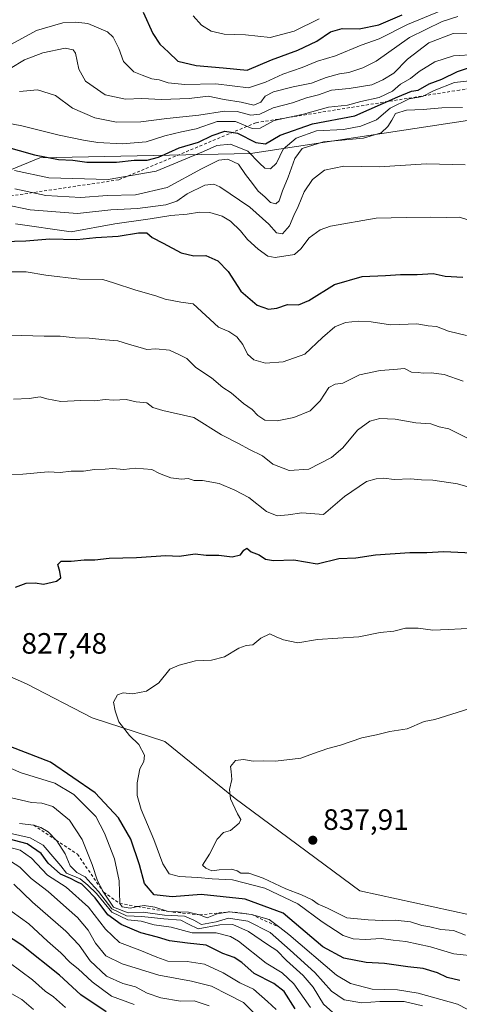
# Model space of a CAD drawing. Units: metres. Extents: x 637918 to 641371, y 4741380 to 4743762.
# Drawn here: x 639669 to 639819, y 4742938 to 4743273 of the extents above; entities that cross this region are included whole.
import ezdxf

# ---------------------------------------------------------------- set-up
doc = ezdxf.new("R2010")
doc.units = ezdxf.units.M
doc.header["$MEASUREMENT"] = 0
doc.linetypes.add('DGN Style 2', pattern=[1.648017, 0.98881, -0.659207])
for name, color, linetype, lineweight in [('Arbolado forestal CxS', 92, 'Continuous', 0), ('Curva de nivel maestra', 30, 'Continuous', 30), ('Curva de nivel normal', 30, 'Continuous', 0), ('Escarpado lineal', 30, 'DGN Style 2', 0), ('Punto de cota en terreno', 7, 'Continuous', 0), ('Rótulo de punto de cota en terreno', 7, 'Continuous', 0)]:
    doc.layers.add(name, color=color, linetype=linetype, lineweight=lineweight)
doc.styles.add('Style-Arial', font='txt')

# ---------------------------------------------------------------- blocks, each defined once
blk = doc.blocks.new('5PATER')
at = {"layer": 'Punto de cota en terreno', "linetype": 'Continuous', "lineweight": 0}
h = blk.add_hatch(color=51, dxfattribs=at)
edge = h.paths.add_edge_path()
edge.add_ellipse((0, 0), major_axis=(-0.11, -0.111), ratio=0.999422, start_angle=0, end_angle=360)

msp = doc.modelspace()

# ---------------------------------------------------------------- linework, layer by layer
at = {"layer": 'Arbolado forestal CxS', "color": 92, "linetype": 'Continuous', "lineweight": 0}
for points in [[(639583.7509, 4743212.2413, 789.1269), (639617.5547, 4743209.0607, 797.1484), (639645.3617, 4743213.2793, 789.8936), (639676.0359, 4743225.8647, 775.2419), (639747.8015, 4743227.2821, 780.1768), (639924.7561, 4743254.2419, 781.6007), (639953.7665, 4743270.0139, 775.0135), (639991.4203, 4743271.3333, 775.5405), (640094.4203, 4743259.8785, 771.8893), (640107.7335, 4743275.3011, 754.9511), (640120.3237, 4743313.0947, 769.8243), (640119.1805, 4743341.7255, 768.2135), (640099.3933, 4743360.5297, 755.5875), (640084.6989, 4743379.6749, 749.6099), (640074.0713, 4743391.9831, 747.9848), (640069.7017, 4743436.9167, 752.1287)], [(639583.7509, 4743212.2413, 789.1269), (639617.5547, 4743209.0607, 797.1484), (639645.3617, 4743213.2793, 789.8936), (639676.0359, 4743225.8647, 775.2419), (639747.8015, 4743227.2821, 780.1768), (639924.7561, 4743254.2419, 781.6007), (639953.7665, 4743270.0139, 775.0135), (639991.4203, 4743271.3333, 775.5405), (640094.4203, 4743259.8785, 771.8893), (640107.7335, 4743275.3011, 754.9511), (640120.3237, 4743313.0947, 769.8243), (640119.1805, 4743341.7255, 768.2135), (640099.3933, 4743360.5297, 755.5875), (640084.6989, 4743379.6749, 749.6099), (640074.0713, 4743391.9831, 747.9848), (640069.7017, 4743436.9167, 752.1287)], [(640107.7335, 4743275.3011, 754.9511), (640094.4203, 4743259.8785, 771.8893), (639991.4203, 4743271.3333, 775.5405), (639953.7665, 4743270.0139, 775.0135), (639924.7561, 4743254.2419, 781.6007), (639747.8015, 4743227.2821, 780.1768), (639676.0359, 4743225.8647, 775.2419), (639645.3617, 4743213.2793, 789.8936), (639617.5547, 4743209.0607, 797.1484), (639583.7509, 4743212.2413, 789.1269), (639554.7067, 4743229.7607, 773.0001), (639538.2407, 4743222.6081, 773.0975), (639512.1921, 4743239.4205, 758.5405), (639495.8057, 4743252.7839, 747.1126), (639486.0705, 4743275.2909, 729.7264)], [(639835.0779, 4742965.6241, 839.7565), (639785.1005, 4742976.4579, 838.4321), (639742.6187, 4743007.9027, 834.7896), (639718.6225, 4743027.3149, 831.2858), (639693.9327, 4743035.3033, 828.3593), (639671.5633, 4743046.9327, 827.465), (639647.2309, 4743057.5531, 825.5794), (639621.1739, 4743084.5285, 819.6856), (639594.2183, 4743129.4887, 808.5778), (639591.2105, 4743165.5075, 800.302), (639583.7509, 4743212.2413, 789.1269), (639617.5547, 4743209.0607, 797.1484), (639645.3617, 4743213.2793, 789.8936), (639676.0359, 4743225.8647, 775.2419), (639747.8015, 4743227.2821, 780.1768), (639924.7561, 4743254.2419, 781.6007)], [(639583.7509, 4743212.2413, 789.1269), (639591.2105, 4743165.5075, 800.302), (639594.2183, 4743129.4887, 808.5778), (639621.1739, 4743084.5285, 819.6856), (639647.2309, 4743057.5531, 825.5794), (639671.5633, 4743046.9327, 827.465), (639693.9327, 4743035.3033, 828.3593), (639718.6225, 4743027.3149, 831.2858), (639742.6187, 4743007.9027, 834.7896), (639785.1005, 4742976.4579, 838.4321), (639835.0779, 4742965.6241, 839.7565)], [(639583.7509, 4743212.2413, 789.1269), (639591.2105, 4743165.5075, 800.302), (639594.2183, 4743129.4887, 808.5778), (639621.1739, 4743084.5285, 819.6856), (639647.2309, 4743057.5531, 825.5794), (639671.5633, 4743046.9327, 827.465), (639693.9327, 4743035.3033, 828.3593), (639718.6225, 4743027.3149, 831.2858), (639742.6187, 4743007.9027, 834.7896), (639785.1005, 4742976.4579, 838.4321), (639835.0779, 4742965.6241, 839.7565)], [(639647.2309, 4743057.5531, 825.5794), (639671.5633, 4743046.9327, 827.465), (639693.9327, 4743035.3033, 828.3593), (639718.6225, 4743027.3149, 831.2858), (639742.6187, 4743007.9027, 834.7896), (639785.1005, 4742976.4579, 838.4321), (639835.0779, 4742965.6241, 839.7565)]]:
    msp.add_polyline3d(points, dxfattribs=at)
at = {"layer": 'Curva de nivel maestra', "color": 30, "linetype": 'Continuous', "lineweight": 30, "flags": 128}
for points, elevation in [([(639711.32, 4743275.3801), (639714.61, 4743268.1401), (639716.94, 4743264.5001), (639719.89, 4743261.8201), (639723.1, 4743258.7801), (639729.34, 4743257.2401), (639738.51, 4743256.4801), (639746.7, 4743255.6501), (639754.99, 4743259.2001), (639763.99, 4743262.4301), (639770.43, 4743265.5501), (639775.08, 4743268.7301), (639779.1, 4743269.8001), (639784.81, 4743269.7101), (639791.59, 4743271.0601), (639799.48, 4743274.4701)], 750), ([(639659.32, 4743231.0201), (639674.32, 4743226.8501), (639682.42, 4743225.2801), (639687.32, 4743225.0301), (639692.11, 4743224.3901), (639696.8, 4743224.4101), (639702.23, 4743224.3201), (639708.25, 4743225.0801), (639712.61, 4743225.0201), (639716.48, 4743226.0801), (639723.59, 4743229.2501), (639730.19, 4743231.2001), (639734.78, 4743233.5001), (639739.12, 4743234.9701), (639743.44, 4743234.2501), (639749.66, 4743231.0701), (639752.99, 4743230.5901), (639757.99, 4743233.6101), (639769.01, 4743237.4201), (639783.39, 4743240.1001), (639798.01, 4743246.5801), (639802.66, 4743248.4801), (639804.99, 4743248.8501), (639808.66, 4743251.0801), (639812.99, 4743252.6201), (639818.33, 4743255.2501), (639822.39, 4743256.6301)], 775), ([(639659.65, 4743197.2301), (639671.32, 4743197.6301), (639679.48, 4743198.2501), (639688.64, 4743198.0101), (639695.19, 4743198.8001), (639702.8, 4743199.1801), (639709.7, 4743200.3601), (639712.55, 4743200.2801), (639714.36, 4743198.7301), (639718.12, 4743196.8301), (639724.21, 4743193.4801), (639728.49, 4743192.5101), (639732.66, 4743192.6101), (639736.76, 4743190.7901), (639740.2, 4743187.1401), (639744.52, 4743180.5401), (639750.14, 4743175.7701), (639753.97, 4743174.3101), (639756.86, 4743174.7401), (639760.5, 4743175.9401), (639764.21, 4743175.8901), (639767.69, 4743177.3101), (639776.46, 4743182.7401), (639785.85, 4743185.4501), (639793.88, 4743185.7601), (639798.99, 4743186.1301), (639804.66, 4743186.1201), (639810.12, 4743186.5101), (639814.19, 4743185.5601), (639820.12, 4743185.2201)], 800), ([(639667.8, 4743079.7401), (639671.4, 4743081.1401), (639674.48, 4743081.2201), (639677.32, 4743080.8101), (639681.77, 4743081.8301), (639683.22, 4743082.9001), (639682.92, 4743085.0701), (639682.17, 4743087.4401), (639683.36, 4743088.6001), (639686.82, 4743088.6401), (639691.14, 4743089.1001), (639694.77, 4743089.1001), (639699.65, 4743089.6601), (639708.99, 4743089.8601), (639718.99, 4743090.5601), (639723.51, 4743090.3701), (639729, 4743091.1501), (639732.72, 4743090.6501), (639737.05, 4743090.6401), (639741.58, 4743090.1301), (639744.48, 4743090.8001), (639745.53, 4743092.4001), (639746.62, 4743093.0101), (639748.08, 4743091.8201), (639750.82, 4743090.7501), (639753, 4743089.2601), (639755.73, 4743088.8601), (639762.64, 4743089.0301), (639770.53, 4743087.6601), (639777.96, 4743089.5501), (639783.77, 4743089.7901), (639790.45, 4743090.8001), (639802.13, 4743091.6001), (639807.86, 4743091.6001), (639813.66, 4743091.8601), (639827.99, 4743091.2501)], 825), ([(639819.19, 4742945.9301), (639814.88, 4742946.9901), (639811.5, 4742948.5601), (639806.69, 4742950.0601), (639801.46, 4742950.6201), (639793.5, 4742951.7201), (639787.27, 4742952.1001), (639779.62, 4742953.5401), (639772.44, 4742957.3601), (639758.92, 4742968.8401), (639746.08, 4742973.6701), (639731.05, 4742975.2101), (639721.17, 4742974.4101), (639715.07, 4742975.1301), (639711.72, 4742978.9001), (639710.02, 4742985.2501), (639707.06, 4742994.0101), (639702.83, 4743001.3401), (639694.95, 4743009.7801), (639679.7, 4743020.2801), (639662.65, 4743026.7801)], 825), ([(639763.11, 4742936.2601), (639759.28, 4742942.1801), (639755.76, 4742944.9101), (639749.14, 4742948.3801), (639744.94, 4742952.1001), (639742.33, 4742953.7501), (639738.38, 4742955.1701), (639732.78, 4742958.0301), (639726.4, 4742958.6501), (639720.22, 4742959.4701), (639716.22, 4742960.6801), (639710.44, 4742962.1801), (639703.82, 4742964.9501), (639699.29, 4742968.2801), (639694.92, 4742974.0901), (639691.86, 4742977.2301), (639690.45, 4742978.7201), (639688.68, 4742979.5101), (639686.59, 4742980.6501), (639683.16, 4742982.1001), (639678.97, 4742985.9001), (639676.54, 4742989.1501), (639671.72, 4742992.4701), (639663.64, 4742994.6201)], 800), ([(639698.74, 4742935.3101), (639690.03, 4742941.0201), (639682.77, 4742947.7801), (639669.99, 4742957.9901), (639661.32, 4742963.5301)], 775)]:
    msp.add_lwpolyline(points, dxfattribs=dict(at, elevation=elevation))
at = {"layer": 'Curva de nivel normal', "color": 30, "linetype": 'Continuous', "lineweight": 0, "flags": 128}
for points, elevation in [([(639663.98, 4743263.2101), (639674.98, 4743269.1201), (639683.9, 4743271.7401), (639688.32, 4743272.0401), (639692.49, 4743271.5401), (639699.1, 4743268.7601), (639701.07, 4743266.8701), (639703, 4743263.0201), (639704.62, 4743258.5701), (639708.09, 4743255.0801), (639710.94, 4743253.9601), (639714.23, 4743252.7601), (639716.76, 4743252.3401), (639719.78, 4743251.3801), (639725.53, 4743250.8001), (639736.06, 4743251.0001), (639747.17, 4743249.6301), (639752.99, 4743251.6301), (639758.86, 4743254.3001), (639765.45, 4743256.6401), (639770.72, 4743258.7801), (639776.77, 4743260.5301), (639785.52, 4743264.2001), (639791.66, 4743266.2901), (639801.3, 4743271.2001), (639812.91, 4743276.0301)], 755), ([(639665.98, 4743256.2101), (639670.9, 4743259.2001), (639677.16, 4743261.6301), (639684.69, 4743263.1501), (639687.47, 4743262.5701), (639688.2, 4743261.4901), (639689.38, 4743256.0001), (639691.69, 4743251.9701), (639698.34, 4743247.3001), (639705.26, 4743245.8301), (639710.82, 4743246.0801), (639717.55, 4743245.6701), (639727.01, 4743246.0901), (639733.42, 4743246.8401), (639738.86, 4743245.7301), (639744.7, 4743244.7801), (639748.96, 4743243.7601), (639751.31, 4743244.7901), (639752.8, 4743246.8401), (639755.66, 4743248.2601), (639762.38, 4743250.0101), (639768.66, 4743251.2101), (639773.58, 4743253.2001), (639778.13, 4743254.4701), (639781.33, 4743254.9001), (639786.09, 4743256.4601), (639790.7, 4743258.7201), (639801.95, 4743266.7401), (639813.08, 4743272.2801), (639818.44, 4743273.9901)], 760), ([(639728.36, 4743274.2001), (639731.2, 4743270.9401), (639734.4, 4743268.9801), (639738.93, 4743267.8701), (639746.16, 4743267.6901), (639754.52, 4743266.7901), (639762.71, 4743268.9001), (639771.24, 4743273.1801)], 745), ([(639669.11, 4743248.4201), (639675.33, 4743248.9401), (639681.43, 4743247.0401), (639687.23, 4743242.8001), (639694.86, 4743239.4601), (639702.17, 4743237.9901), (639710.52, 4743238.0901), (639719.33, 4743239.2801), (639730.25, 4743240.3201), (639739.03, 4743241.7801), (639743.25, 4743241.6601), (639747.99, 4743240.3601), (639751.06, 4743240.7201), (639755.6, 4743242.8201), (639762.12, 4743244.6201), (639766.94, 4743246.3201), (639771.06, 4743247.2801), (639775.47, 4743248.8401), (639781.4, 4743249.4401), (639789.19, 4743250.6601), (639792.96, 4743252.3801), (639796.66, 4743254.6801), (639801.33, 4743259.4001), (639808.64, 4743264.9501), (639816.93, 4743268.1301), (639826.6, 4743268.3001)], 765), ([(639659.72, 4743238.6601), (639669.99, 4743236.6901), (639682.65, 4743233.5601), (639691, 4743231.8401), (639695.83, 4743231.0201), (639704.16, 4743230.5801), (639712.28, 4743231.3401), (639718.66, 4743233.3001), (639724.33, 4743234.6801), (639729.36, 4743235.6701), (639736.45, 4743238.1601), (639742.78, 4743238.1601), (639748.37, 4743235.8001), (639751.09, 4743235.9601), (639755.96, 4743238.6001), (639765.88, 4743240.7301), (639774.44, 4743243.1201), (639780.88, 4743243.7601), (639785.38, 4743245.0201), (639791.66, 4743246.3301), (639796.24, 4743248.4901), (639798.99, 4743250.9001), (639802.33, 4743252.8301), (639805.33, 4743255.1801), (639810.66, 4743258.5301), (639816.99, 4743260.5401), (639824.57, 4743261.0601)], 770), ([(639667.5, 4743221.4901), (639679.1, 4743219.0601), (639699.32, 4743218.5201), (639715.66, 4743221.3001), (639731.82, 4743228.0201), (639736.33, 4743230.0001), (639741.07, 4743230.4901), (639746.96, 4743228.1201), (639750.9, 4743223.9901), (639752.77, 4743222.3501), (639754.66, 4743222.1301), (639756.66, 4743224.0201), (639759.02, 4743228.7701), (639763.45, 4743232.5001), (639770.36, 4743235.0901), (639779.54, 4743235.4801), (639785.48, 4743236.5701), (639790.8, 4743238.8001), (639795.41, 4743242.7501), (639801.93, 4743245.9001), (639806.43, 4743246.6701), (639810.39, 4743248.7701), (639817.35, 4743251.5001), (639822.47, 4743252.0801)], 780), ([(639667.57, 4743215.3301), (639678.17, 4743213.0001), (639690.01, 4743212.3001), (639698.98, 4743213.0201), (639708.69, 4743213.2301), (639719.45, 4743215.7401), (639731.15, 4743222.1401), (639737.04, 4743225.0801), (639740.14, 4743225.4101), (639743.8, 4743223.7401), (639746.16, 4743220.1901), (639748.5, 4743217.1301), (639750.46, 4743214.5001), (639752.7, 4743212.6001), (639754.68, 4743210.6801), (639756.5, 4743210.2401), (639757.66, 4743211.1901), (639758.69, 4743214.6001), (639760.62, 4743219.2701), (639762.96, 4743225.6501), (639765.41, 4743228.9801), (639772.66, 4743231.2501), (639786.33, 4743232.5101), (639792.33, 4743234.4001), (639794.59, 4743236.4601), (639796.03, 4743238.6601), (639797.25, 4743240.9001), (639800.99, 4743242.1201), (639806.66, 4743242.3201), (639813.06, 4743242.8401), (639820.07, 4743242.9301)], 785), ([(639664, 4743209.9301), (639672.78, 4743208.1501), (639688.93, 4743206.9301), (639700.32, 4743208.1801), (639709.32, 4743208.5601), (639718.99, 4743209.8801), (639722.81, 4743211.1301), (639726.33, 4743213.6401), (639732.3, 4743216.5701), (639735.31, 4743216.9301), (639737.43, 4743216.0001), (639747.66, 4743209.1201), (639754.14, 4743203.2601), (639756.69, 4743200.2901), (639758.79, 4743200.0401), (639761.16, 4743202.7401), (639762.58, 4743206.2701), (639764.06, 4743209.2701), (639766.17, 4743214.2701), (639768.92, 4743218.4801), (639773, 4743221.6301), (639779.66, 4743223.0601), (639791.62, 4743222.8001), (639807.82, 4743223.8401), (639820.95, 4743223.4401)], 790), ([(639667.76, 4743203.4001), (639686.77, 4743200.7201), (639701.65, 4743203.4101), (639713.66, 4743205.0501), (639720.66, 4743206.2401), (639726.33, 4743206.6601), (639730.48, 4743207.3501), (639733.94, 4743207.2601), (639738.16, 4743206.0101), (639741.09, 4743204.2601), (639744.44, 4743201.0401), (639746.81, 4743198.0901), (639750.48, 4743194.7501), (639753.79, 4743192.4001), (639756.29, 4743191.9201), (639762.8, 4743192.9601), (639764.98, 4743194.9301), (639767.78, 4743198.6201), (639771.6, 4743201.3001), (639775.09, 4743202.5701), (639790.66, 4743205.3001), (639800.87, 4743205.5801), (639809.17, 4743205.6801), (639814.54, 4743205.5201), (639818.87, 4743205.6901), (639823.51, 4743204.2501)], 795), ([(639666.18, 4743187.0101), (639671.41, 4743187.0501), (639678.09, 4743185.8801), (639689.65, 4743184.5901), (639697.5, 4743184.4801), (639701.14, 4743183.3701), (639708.77, 4743180.8201), (639715.59, 4743178.9501), (639718.78, 4743177.7401), (639724.15, 4743176.7501), (639728.27, 4743176.2001), (639736.99, 4743168.2601), (639740.42, 4743166.7501), (639743.15, 4743165.0001), (639745.28, 4743162.3501), (639746.87, 4743159.0201), (639749.02, 4743157.1601), (639752.99, 4743156.0001), (639758.99, 4743156.4001), (639766.33, 4743159.0601), (639772.33, 4743164.6701), (639776.55, 4743168.3901), (639780.23, 4743169.8401), (639784.55, 4743170.3201), (639788.99, 4743170.0101), (639795.54, 4743169.0701), (639804.46, 4743169.3901), (639808.39, 4743168.6601), (639811.25, 4743168.5101), (639815.33, 4743166.9201), (639821.45, 4743165.3801)], 805), ([(639666.04, 4743165.4801), (639677.52, 4743165.1401), (639682.99, 4743165.1801), (639688.14, 4743164.5901), (639692.94, 4743164.5201), (639698.32, 4743163.9001), (639702.65, 4743163.5601), (639706.65, 4743162.2901), (639710.28, 4743161.3601), (639712.57, 4743160.6401), (639715.62, 4743160.8801), (639720.31, 4743160.3901), (639723.64, 4743158.8401), (639726.12, 4743157.5601), (639729.2, 4743154.5701), (639734.58, 4743150.9701), (639738.43, 4743147.7601), (639741.31, 4743145.8901), (639745.46, 4743142.3201), (639748.44, 4743140.2101), (639750.31, 4743138.2001), (639752.78, 4743136.6201), (639756.96, 4743136.3201), (639762.66, 4743137.4701), (639768.12, 4743139.7701), (639771.52, 4743143.1201), (639774.49, 4743147.7001), (639776.67, 4743148.8501), (639779.33, 4743149.1801), (639784.99, 4743151.9801), (639791.99, 4743153.4701), (639796.66, 4743153.8201), (639800.3, 4743154.2201), (639802.64, 4743152.9401), (639804.93, 4743152.8601), (639806.64, 4743152.5701), (639809.4, 4743152.6701), (639813.85, 4743152.1901), (639820.25, 4743149.9201)], 810), ([(639821.49, 4743130.6401), (639815.44, 4743133.6101), (639812.11, 4743134.3501), (639809.24, 4743135.3001), (639804.16, 4743135.7001), (639797.13, 4743136.9001), (639791.86, 4743137.2201), (639788.46, 4743136.3001), (639784.33, 4743133.1801), (639779.33, 4743127.2201), (639775.39, 4743123.8701), (639767.68, 4743119.9301), (639761.07, 4743119.4801), (639755.41, 4743121.6301), (639751.99, 4743124.4901), (639747.32, 4743126.7601), (639743.94, 4743128.5901), (639738.01, 4743131.5801), (639728.52, 4743137.5001), (639718.03, 4743139.9001), (639714.55, 4743140.8801), (639712.5, 4743142.4501), (639708.93, 4743142.8601), (639705.55, 4743143.5901), (639701.21, 4743143.4301), (639698.37, 4743143.6001), (639694.87, 4743143.1701), (639690.05, 4743143.2401), (639683.23, 4743142.9801), (639678.48, 4743143.8001), (639676.19, 4743144.5301), (639672.46, 4743143.9501), (639667.07, 4743143.7201)], 815), ([(639825.05, 4743112.9801), (639818.33, 4743114.9201), (639809.98, 4743116.2001), (639806.06, 4743116.3201), (639802.4, 4743116.6701), (639796.79, 4743116.3901), (639793.22, 4743116.8201), (639790.67, 4743116.6401), (639787.4, 4743115.7101), (639779.87, 4743110.6201), (639772.66, 4743104.5001), (639765.33, 4743105.1101), (639760.66, 4743104.4201), (639756.91, 4743104.0201), (639753.34, 4743105.5701), (639747.25, 4743110.3401), (639742.46, 4743112.8001), (639737.21, 4743115.0801), (639731.46, 4743116.0401), (639728.66, 4743116.1201), (639726.66, 4743116.7001), (639724.35, 4743116.5601), (639720.72, 4743116.9601), (639716.87, 4743118.4601), (639714.23, 4743119.8301), (639708.54, 4743120.2401), (639704.65, 4743119.8101), (639700.98, 4743120.2001), (639698.32, 4743119.9401), (639694.72, 4743119.8001), (639690.91, 4743119.2301), (639686.72, 4743119.1901), (639682.98, 4743118.7501), (639678.98, 4743119.0001), (639670.32, 4743118.2301), (639666.47, 4743118.1301)], 820), ([(639828.5, 4743066.0101), (639815.2, 4743065.4001), (639809.99, 4743065.1101), (639804.99, 4743065.8801), (639800.66, 4743065.8501), (639796.66, 4743064.8601), (639791.99, 4743064.3101), (639784.69, 4743062.9301), (639777.59, 4743062.4601), (639770.66, 4743061.9401), (639764.02, 4743060.8201), (639759.11, 4743061.8701), (639756.57, 4743062.8301), (639754.4, 4743063.9001), (639751.39, 4743062.4101), (639748.68, 4743060.1201), (639746.36, 4743059.9601), (639743.92, 4743059.0701), (639739.03, 4743056.1001), (639734.57, 4743054.9901), (639729.1, 4743054.7001), (639723.6, 4743053.2601), (639720.37, 4743051.8701), (639716.66, 4743047.2301), (639712.43, 4743044.3701), (639707.65, 4743043.5101), (639704.43, 4743043.8701), (639702.56, 4743043.1801), (639701.14, 4743040.6401), (639701.78, 4743037.7401), (639703.05, 4743033.9901), (639706.58, 4743029.3101), (639709.76, 4743026.2001), (639711.72, 4743022.5801), (639711.54, 4743020.5001), (639710.18, 4743017.9901), (639709.28, 4743013.2301), (639709.22, 4743008.8401), (639710.6, 4743004.1101), (639714.89, 4742993.9101), (639717.95, 4742985.5901), (639720.14, 4742982.2601), (639723.56, 4742981.3201), (639729.94, 4742981.0401), (639734.81, 4742980.5001), (639741.76, 4742980.2001), (639752.68, 4742977.3201), (639763.99, 4742972.0901), (639772.28, 4742965.8601), (639776.77, 4742963.0201), (639779.45, 4742961.2801), (639782.76, 4742960.1801), (639786.99, 4742959.8701), (639792.33, 4742960.2301), (639796.48, 4742959.6701), (639800.78, 4742959.1901), (639809.14, 4742957.3901), (639817.11, 4742955.0301), (639825.63, 4742954.1201)], 830), ([(639829.8, 4743040.7301), (639810.66, 4743034.7201), (639806.98, 4743034.0901), (639801.24, 4743031.6201), (639795.33, 4743030.6801), (639790.74, 4743029.5001), (639785.8, 4743028.5401), (639778.53, 4743025.9901), (639774.13, 4743024.8501), (639769.33, 4743023.1701), (639764.99, 4743021.6301), (639756.33, 4743020.6101), (639752.33, 4743020.6901), (639748.78, 4743020.5701), (639745.47, 4743021.1101), (639742.76, 4743020.7701), (639741.04, 4743018.8001), (639741.31, 4743017.0701), (639741.5, 4743014.3701), (639740.74, 4743010.9101), (639741.09, 4743007.7601), (639743.38, 4743002.6501), (639744.58, 4743000.7401), (639744.01, 4742999.4901), (639740.99, 4742996.9701), (639738.66, 4742996.3001), (639736.54, 4742994.0601), (639733.86, 4742988.9501), (639731.52, 4742985.2001), (639732.66, 4742984.1401), (639734.66, 4742983.2901), (639737.22, 4742983.5601), (639741.35, 4742983.7801), (639743.36, 4742983.2801), (639744.6, 4742982.5201), (639747.25, 4742982.5001), (639752.17, 4742980.7601), (639759.89, 4742977.1401), (639765.22, 4742975.1401), (639768.89, 4742973.3601), (639770.89, 4742971.9801), (639774.08, 4742970.5501), (639780.64, 4742967.2401), (639787.96, 4742966.5601), (639792.68, 4742966.3301), (639797.07, 4742966.4901), (639802.32, 4742965.8701), (639806.2, 4742964.7001), (639808.88, 4742964.2201), (639812.73, 4742963.3601), (639817.03, 4742962.9101), (639821.04, 4742961.4301)], 835), ([(639660.16, 4743020.7401), (639669.74, 4743016.5801), (639681.22, 4743013.1301), (639687.64, 4743009.2301), (639695.15, 4743001.7401), (639698.11, 4742996.1301), (639701.56, 4742987.3801), (639703.07, 4742979.9101), (639703.32, 4742972.2001), (639704.11, 4742970.9801), (639706.83, 4742970.6101), (639709.4226, 4742971.082), (639711.61, 4742971.4801), (639715.29, 4742970.8701), (639719.81, 4742969.4001), (639726.7, 4742969.2501), (639730.5, 4742968.2601), (639733.03, 4742967.2801), (639736.52, 4742968.5901), (639740.73, 4742969.3601), (639748.18, 4742968.4401), (639754.22, 4742966.6501), (639757.8055, 4742963.973), (639760.93, 4742961.6401), (639777.19, 4742947.7501), (639781.93, 4742944.9601), (639789.32, 4742943.0001), (639797.96, 4742942.7401), (639804.92, 4742941.6801), (639818.3, 4742937.8801), (639824.99, 4742934.5401)], 820), ([(639666.49, 4743008.0901), (639673.29, 4743006.5401), (639676.8, 4743006.3401), (639680.5, 4743005.1001), (639686.17, 4743000.5001), (639690.5, 4742993.9201), (639693.91, 4742985.4101), (639695.74, 4742979.8901), (639697.83, 4742976.0001), (639701.13, 4742970.9201), (639706.22, 4742968.9401), (639711.3, 4742969.2301), (639718.58, 4742968.1501), (639725.34, 4742967.7901), (639728.56, 4742966.4801), (639731.14, 4742964.9501), (639736.11, 4742965.9501), (639740.34, 4742967.1601), (639746.96, 4742966.1701), (639754.53, 4742962.2701), (639761.35, 4742956.2301), (639769.72, 4742948.6401), (639775.46, 4742942.3801), (639779.8, 4742939.3801), (639785.79, 4742938.3801), (639791.87, 4742938.7901), (639800.23, 4742938.8201), (639806.46, 4742937.3801)], 815), ([(639775.86, 4742935.1201), (639772.7, 4742937.9301), (639769.14, 4742943.7301), (639765.8, 4742947.7101), (639760.12, 4742952.8001), (639756.82, 4742956.1901), (639753.67, 4742958.1901), (639747.11, 4742962.6101), (639741.8, 4742964.9601), (639737.45, 4742964.8601), (639730.01, 4742963.5201), (639726.69, 4742965.1301), (639724.11, 4742966.5001), (639718.38, 4742966.9701), (639710.8, 4742967.7301), (639705.56, 4742967.9201), (639700.63, 4742970.3101), (639696.06, 4742976.2701), (639693.58, 4742978.9001), (639691.48, 4742981.2701), (639688.7, 4742982.7501), (639686.47, 4742984.9801), (639684.74, 4742989.0701), (639681.89, 4742993.4901), (639681.6633, 4742993.7183), (639678.9, 4742996.5001), (639676.42, 4742998.0601), (639674.01, 4742998.8001), (639669.11, 4742999.4201)], 810), ([(639768.24, 4742936.8201), (639762.56, 4742944.8101), (639758.61, 4742948.5301), (639753.23, 4742951.8201), (639743.78, 4742959.3701), (639741.06, 4742960.9701), (639736.18, 4742962.1201), (639727.94, 4742962.2001), (639720.88, 4742964.1201), (639715.01, 4742964.8601), (639710.6, 4742966.1301), (639706.08, 4742966.5801), (639700.64, 4742969.1901), (639695.43, 4742975.6001), (639692.4, 4742978.3601), (639689.84, 4742980.5701), (639685.15, 4742982.4401), (639683.22, 4742984.9801), (639681.15, 4742987.4001), (639677.23, 4742991.9901), (639672.8, 4742994.4501), (639663.26, 4742996.6201)], 805), ([(639756.54, 4742936.1301), (639753.66, 4742938.8001), (639748.89, 4742943.0501), (639744.24, 4742945.1501), (639738.58, 4742948.5201), (639732.23, 4742951.4901), (639726.22, 4742952.4301), (639719.66, 4742952.5301), (639715.96, 4742953.9401), (639710.2, 4742956.3201), (639703.28, 4742958.8801), (639698.47, 4742963.4001), (639692.7, 4742970.9501), (639685.1, 4742977.7301), (639678.66, 4742981.8401), (639673.27, 4742987.5801), (639669.37, 4742990.2901), (639662.89, 4742992.0101)], 795), ([(639751, 4742932.9201), (639745.5, 4742938.4401), (639740.38, 4742941.0601), (639734.51, 4742943.9801), (639727.72, 4742945.7401), (639716.62, 4742947.7401), (639704.1, 4742951.5801), (639698.57, 4742954.3601), (639695.04, 4742958.6201), (639692.53, 4742963.0401), (639688.91, 4742967.3801), (639685.14, 4742970.6201), (639678.91, 4742976.1801), (639673.1, 4742980.7001), (639669.25, 4742984.5201), (639666.06, 4742986.5101)], 790), ([(639733.79, 4742937.2801), (639728.61, 4742939.0101), (639723.99, 4742938.9601), (639717.33, 4742940.0601), (639712.66, 4742941.6901), (639708.67, 4742943.7601), (639704.4, 4742944.9201), (639698.8, 4742947.4001), (639693.2, 4742952.6901), (639689.49, 4742958.0101), (639684.92, 4742962.7501), (639673.64, 4742972.5701), (639667.2, 4742978.6801)], 785), ([(639708.25, 4742937.7501), (639700.51, 4742940.6401), (639693.86, 4742945.4501), (639689.16, 4742949.8901), (639686.47, 4742952.0301), (639683.3, 4742955.3901), (639678.74, 4742959.3401), (639672.31, 4742965.2401), (639663.78, 4742971.3701)], 780), ([(639684.84, 4742936.7601), (639680.8, 4742940.4001), (639677.94, 4742942.3701), (639673.56, 4742946.1601), (639665.64, 4742952.0801)], 770), ([(639673.98, 4742936.1001), (639669.96, 4742939.4401), (639664.98, 4742942.3601)], 765)]:
    msp.add_lwpolyline(points, dxfattribs=dict(at, elevation=elevation))
at = {"layer": 'Escarpado lineal', "color": 30, "linetype": 'DGN Style 2', "lineweight": 0}
for points in [[(640110.5162, 4743335.5834, 760.5296), (640110.9208, 4743265.4797, 766.536), (640055.6964, 4743268.8698, 767.4478), (640012.6593, 4743277.1556, 770.6239), (639955.5409, 4743273.1731, 772.6782), (639864.9916, 4743255.3763, 772.8177), (639819.0518, 4743248.9172, 780.4119), (639749.6713, 4743237.8029, 768.0446), (639702.9815, 4743218.3672, 777.9987), (639638.6994, 4743208.8086, 795.0979), (639500.4407, 4743250.3302, 748.7674)], [(639674.01, 4742998.8001, 810.4831), (639681.6633, 4742993.7183, 809.1754), (639688.8785, 4742988.9274, 811.8633), (639697.83, 4742976.0001, 806.91), (639703.32, 4742972.2001, 810.9716), (639708.7776, 4742971.1864, 814.5298), (639709.4226, 4742971.082, 814.7827), (639719.81, 4742969.4001, 818.3153), (639730.5, 4742968.2601, 819.7676), (639740.73, 4742969.3601, 820.8877), (639748.18, 4742968.4401, 821.0602), (639757.8055, 4742963.973, 819.57)]]:
    msp.add_polyline3d(points, dxfattribs=at)

# ---------------------------------------------------------------- block references
at = {"layer": 'Punto de cota en terreno', "color": 7, "linetype": 'Continuous', "lineweight": 0, "xscale": 10, "yscale": 10, "zscale": 10}
msp.add_blockref('5PATER', (639769.07, 4742993.68, 837.91), dxfattribs=at)

# ---------------------------------------------------------------- texts
at = {"layer": 'Rótulo de punto de cota en terreno', "color": 7, "linetype": 'Continuous', "lineweight": 0, "style": 'Style-Arial'}
for s, p in [('827,48', (639669.8378, 4743057.1478)), ('837,91', (639772.5978, 4742997.2078))]:
    msp.add_text(s, height=7, dxfattribs=at).set_placement(p)

doc.saveas('drawing.dxf')
